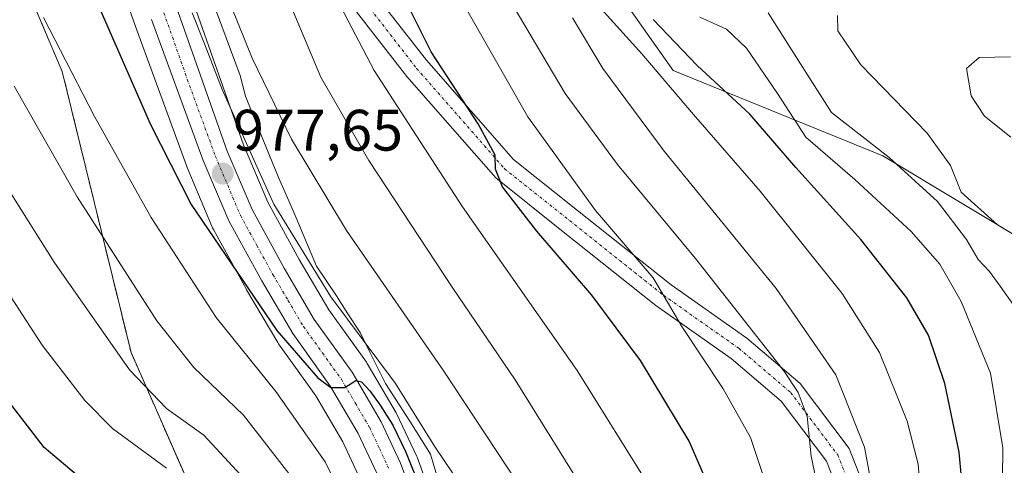
# Model space of a CAD drawing. Units: metres. Extents: x 617049 to 620483, y 4766449 to 4768821.
# Drawn here: x 618984 to 619152, y 4767255 to 4767332 of the extents above; entities that cross this region are included whole.
import ezdxf
from ezdxf.enums import TextEntityAlignment as Align

# ---------------------------------------------------------------- set-up
doc = ezdxf.new("R2010")
doc.units = ezdxf.units.M
doc.header["$MEASUREMENT"] = 0
doc.linetypes.add('TRAZO_Y_PUNTO', pattern=[1, 0.5, -0.25, 0, -0.25])
doc.linetypes.add('TRAZOS', pattern=[0.75, 0.5, -0.25])
for name, color, linetype, lineweight in [('Arbolado forestal', 92, 'TRAZOS', 0), ('Arbolado forestal CxS', 92, 'Continuous', 0), ('Carretera de calzada única', 19, 'Continuous', 13), ('Carretera de calzada única Cxs', 19, 'Continuous', 13), ('Carretera de calzada única eje', 19, 'TRAZO_Y_PUNTO', 0), ('Carátula', 7, 'Continuous', 5), ('Curva de nivel maestra', 36, 'Continuous', 30), ('Curva de nivel normal', 36, 'Continuous', 0), ('Espacio natural protegido', 2, 'Continuous', 13), ('Espacio natural protegido CxS', 2, 'Continuous', 0), ('Núcleo urbano', 19, 'Continuous', 0), ('Núcleo urbano CxS', 19, 'Continuous', 0), ('Pastizal CxS', 92, 'Continuous', 0), ('Pista no pavimentada', 254, 'Continuous', 13), ('Pista no pavimentada Cxs', 254, 'Continuous', 0), ('Pista pavimentada eje', 135, 'TRAZO_Y_PUNTO', 0), ('Punto de cota en terreno', 7, 'Continuous', 0), ('Rótulo de punto de cota en terreno', 19, 'Continuous', 0)]:
    doc.layers.add(name, color=color, linetype=linetype, lineweight=lineweight)
doc.styles.add('Arial', font='txt', dxfattribs={"height": 0.2})

# ---------------------------------------------------------------- blocks, each defined once
blk = doc.blocks.new('*U151')
at = {"layer": 'Núcleo urbano CxS', "color": 19, "linetype": 'Continuous', "lineweight": 0}
for points in [[(619010.71, 4767342.18, 980.73), (619021.99, 4767310.17, 979.41), (619026.14, 4767300.36, 978.74), (619031.55, 4767290.49, 978.98), (619036.64, 4767281.87, 977.81), (619043.06, 4767272.92, 977.39), (619043.21, 4767272.68, 977.4), (619048.17, 4767264.2, 976.66), (619048.3, 4767263.96, 976.68), (619051.64, 4767256.83, 976.51), (619051.74, 4767256.59, 976.41), (619054.39, 4767249.37, 975.93)], [(619042.05, 4767252.7, 972.05), (619039.01, 4767259.26, 972.52), (619034.39, 4767267.11, 973.08), (619032.95, 4767269.12, 972.96), (619027.98, 4767276.06, 973.44), (619027.84, 4767276.29, 973.47), (619022.51, 4767285.32, 974.2), (619022.47, 4767285.38, 974.21), (619016.81, 4767295.66, 974.69), (619016.68, 4767295.95, 974.74), (619012.32, 4767306.3, 976.32), (619012.26, 4767306.43, 976.33), (619003.39, 4767330.61, 977.21), (618986.61, 4767378.05, 981.62)]]:
    blk.add_polyline3d(points, dxfattribs=at)
blk = doc.blocks.new('*U155')
at = {"layer": 'Pastizal CxS', "color": 92, "linetype": 'Continuous', "lineweight": 0}
for points in [[(619258.86, 4767082.76, 1103.51), (619263.78, 4767109.03, 1103.39), (619262.14, 4767138.59, 1097.54), (619248.84, 4767160, 1087.22), (619235.54, 4767181.42, 1077.55), (619226.7, 4767201.53, 1071.34), (619211.57, 4767222.35, 1062.66), (619193.6, 4767240.33, 1052.87), (619168.06, 4767264.94, 1039.42), (619158.29, 4767292.27, 1039.93), (619131.66, 4767308.26, 1033.8), (619095.69, 4767322.91, 1020.97), (619079.71, 4767345.55, 1022.48)], [(618986.61, 4767378.05, 981.62), (619003.39, 4767330.61, 977.21), (619012.26, 4767306.43, 976.33), (619012.32, 4767306.3, 976.32), (619016.68, 4767295.95, 974.74), (619016.81, 4767295.66, 974.69), (619022.47, 4767285.38, 974.21), (619022.51, 4767285.32, 974.2), (619027.84, 4767276.29, 973.47), (619027.98, 4767276.06, 973.44), (619032.95, 4767269.12, 972.96), (619034.39, 4767267.11, 973.08), (619039.01, 4767259.26, 972.52), (619042.05, 4767252.7, 972.05)], [(618966.94, 4767102.82, 942.29), (618996.5, 4767132.36, 950.27), (619010.5, 4767143.24, 955.37), (619027.61, 4767217.88, 961.57), (619002.68, 4767274.54, 960.95), (618990.88, 4767322.75, 968.82), (618976.18, 4767357.22, 974.1)]]:
    blk.add_polyline3d(points, dxfattribs=at)
blk = doc.blocks.new('*U176')
at = {"layer": 'Curva de nivel normal', "color": 36, "linetype": 'Continuous', "lineweight": 0}
blk.add_polyline3d([(619068.86, 4767252.38, 985), (619056.36, 4767271.37, 985), (619039.66, 4767295.5, 985), (619030.19, 4767311.14, 985), (619023.45, 4767325.05, 985), (619018.79, 4767336.69, 985)], dxfattribs=at)
blk = doc.blocks.new('*U187')
at = {"layer": 'Curva de nivel normal', "color": 36, "linetype": 'Continuous', "lineweight": 0}
blk.add_polyline3d([(619029.65, 4767335.16, 990), (619035.26, 4767321.78, 990), (619043.45, 4767307.5, 990), (619057.87, 4767285.58, 990), (619068.59, 4767269.89, 990), (619079.87, 4767251.75, 990), (619085.08, 4767244.99, 990), (619086.49, 4767241.55, 990), (619086.01, 4767236.88, 990), (619085.46, 4767232.74, 990), (619083.6, 4767224.72, 990), (619083.54, 4767218.13, 990), (619082.93, 4767211.05, 990), (619079.74, 4767197.02, 990), (619076.97, 4767170.35, 990), (619076.96, 4767145.35, 990), (619078.71, 4767134.33, 990), (619081.02, 4767128.35, 990), (619081.89, 4767124.72, 990), (619080.1, 4767120.71, 990), (619072.22, 4767111.97, 990), (619065.88, 4767106.58, 990)], dxfattribs=at)
blk = doc.blocks.new('*U200')
at = {"layer": 'Curva de nivel normal', "color": 36, "linetype": 'Continuous', "lineweight": 0}
blk.add_polyline3d([(619040.83, 4767246.01, 970), (619035.97, 4767255.81, 970), (619027.51, 4767267.89, 970), (619017.26, 4767280.56, 970), (619006.16, 4767297.7, 970), (618996.41, 4767315.05, 970), (618987.64, 4767332.01, 970)], dxfattribs=at)
blk = doc.blocks.new('*U208')
at = {"layer": 'Curva de nivel normal', "color": 36, "linetype": 'Continuous', "lineweight": 0}
blk.add_polyline3d([(619061.46, 4767248.48, 980), (619054.76, 4767258.49, 980), (619048.05, 4767269.23, 980), (619036.95, 4767284.13, 980), (619027.16, 4767300, 980), (619018.29, 4767319.66, 980), (619015.29, 4767327.49, 980), (619013.17, 4767332.8, 980)], dxfattribs=at)
blk = doc.blocks.new('*U230')
at = {"layer": 'Curva de nivel normal', "color": 36, "linetype": 'Continuous', "lineweight": 0}
blk.add_polyline3d([(619008.74, 4767254.75, 955), (618999.51, 4767261.51, 955), (618994.78, 4767266.32, 955), (618987.41, 4767275.84, 955), (618976.65, 4767292.41, 955)], dxfattribs=at)
blk = doc.blocks.new('*U234')
at = {"layer": 'Curva de nivel normal', "color": 36, "linetype": 'Continuous', "lineweight": 0}
blk.add_polyline3d([(619030.57, 4767252.76, 965), (619022, 4767263.84, 965), (619013.47, 4767271.98, 965), (619007.13, 4767279.98, 965), (618993.42, 4767301.27, 965), (618982.64, 4767320.2, 965)], dxfattribs=at)
blk = doc.blocks.new('*U247')
at = {"layer": 'Curva de nivel normal', "color": 36, "linetype": 'Continuous', "lineweight": 0}
blk.add_polyline3d([(619022.22, 4767252.78, 960), (619015.19, 4767260.37, 960), (619008.76, 4767264.94, 960), (619002.41, 4767271.59, 960), (618989.52, 4767290.04, 960), (618977.01, 4767309.74, 960)], dxfattribs=at)
blk = doc.blocks.new('*U253')
at = {"layer": 'Curva de nivel normal', "color": 36, "linetype": 'Continuous', "lineweight": 0}
blk.add_polyline3d([(619075.52, 4767104.77, 995), (619081.85, 4767111.88, 995), (619088.45, 4767117.07, 995), (619090.78, 4767120.27, 995), (619090.22, 4767124.66, 995), (619087.61, 4767132.58, 995), (619085.72, 4767145.22, 995), (619085.68, 4767164.51, 995), (619087.22, 4767186.72, 995), (619089.28, 4767203.9, 995), (619090.92, 4767211.9, 995), (619092.48, 4767217.58, 995), (619092.94, 4767223.91, 995), (619094.28, 4767231.03, 995), (619095.4, 4767240.7, 995), (619094.6, 4767246.36, 995), (619090.2, 4767253.86, 995), (619079.24, 4767271.46, 995), (619059.53, 4767299.53, 995), (619044.39, 4767322.9, 995), (619037.99, 4767335.19, 995)], dxfattribs=at)
blk = doc.blocks.new('*U267')
at = {"layer": 'Curva de nivel maestra', "color": 36, "linetype": 'Continuous', "lineweight": 30}
blk.add_polyline3d([(618995.5, 4767251.78, 950), (618987.8, 4767258.24, 950), (618981.1, 4767266.96, 950)], dxfattribs=at)
blk = doc.blocks.new('*U271')
at = {"layer": 'Curva de nivel maestra', "color": 36, "linetype": 'Continuous', "lineweight": 30}
blk.add_polyline3d([(619083.14, 4767102.3, 1000), (619088.63, 4767108.47, 1000), (619096.22, 4767114.96, 1000), (619099.32, 4767118.02, 1000), (619100.1, 4767120.09, 1000), (619099.51, 4767122.97, 1000), (619097.18, 4767128.76, 1000), (619095.18, 4767139.12, 1000), (619094.91, 4767159.77, 1000), (619098.18, 4767198.76, 1000), (619102.58, 4767226.89, 1000), (619103.98, 4767239.94, 1000), (619102.73, 4767249.46, 1000), (619098.41, 4767259.34, 1000), (619090.09, 4767273.16, 1000), (619081.72, 4767284.39, 1000), (619072.3, 4767295.34, 1000), (619066.4, 4767302.98, 1000), (619065.21, 4767306.02, 1000), (619065.13, 4767308.37, 1000), (619062.24, 4767313.75, 1000), (619054.19, 4767326.12, 1000), (619047.44, 4767339.66, 1000)], dxfattribs=at)
blk = doc.blocks.new('*U281')
at = {"layer": 'Curva de nivel maestra', "color": 36, "linetype": 'Continuous', "lineweight": 30}
blk.add_polyline3d([(618996.09, 4767336.42, 975), (619006.03, 4767313.66, 975), (619012.98, 4767299.96, 975), (619023.82, 4767284.03, 975), (619027.68, 4767278.32, 975), (619034.72, 4767270.22, 975), (619036.95, 4767268.58, 975), (619039.34, 4767268.56, 975), (619041.27, 4767269.78, 975), (619042.2, 4767269.55, 975), (619043.63, 4767267.99, 975), (619045.42, 4767265.52, 975), (619047.58, 4767262.07, 975), (619049.81, 4767257.47, 975), (619052.42, 4767251.05, 975)], dxfattribs=at)
blk = doc.blocks.new('5PATER')
at = {"layer": 'Carátula', "linetype": 'Continuous', "lineweight": 5}
h = blk.add_hatch(color=250, dxfattribs=at)
edge = h.paths.add_edge_path()
edge.add_ellipse((0, 0.01), major_axis=(-1.33, -1.34), ratio=0.999422, start_angle=0, end_angle=360)
blk = doc.blocks.new('*U292')
at = {"layer": 'Carretera de calzada única Cxs', "color": 19, "linetype": 'Continuous', "lineweight": 13}
for points in [[(618994.32, 4767379.67, 982.23), (619019.19, 4767309.09, 978.24), (619023.44, 4767299.05, 977.53), (619028.94, 4767289.01, 977.35), (619034.12, 4767280.23, 976.28), (619040.62, 4767271.17, 975.53), (619045.58, 4767262.69, 974.6), (619048.92, 4767255.56, 974.69), (619051.57, 4767248.34, 973.47), (619054.76, 4767237.42, 973.02), (619056.55, 4767229.09, 972.67), (619057.35, 4767218.58, 972.72), (619057.28, 4767212.18, 972.24), (619056.67, 4767208.94, 971.75), (619054.3, 4767202.83, 971.77), (619049.89, 4767193.63, 970.87), (619046.57, 4767187.66, 970.61), (619044.53, 4767179.96, 970.37), (619042.37, 4767137.92, 968.6), (619041.62, 4767133.17, 967.73), (619039.12, 4767124.91, 966.94), (619029.91, 4767115.75, 966.29), (619014.1, 4767098.79, 963.8)], [(619010.87, 4767101.83, 963.41), (619026.55, 4767118.63, 965.9), (619031.76, 4767125.24, 966.46), (619034.35, 4767129.5, 966.85), (619035.51, 4767132.79, 967.16), (619036.37, 4767137.54, 967.6), (619040.17, 4767180.72, 969.9), (619042.44, 4767189.33, 970.22), (619045.96, 4767195.66, 970.3), (619050.23, 4767204.59, 970.75), (619052.39, 4767210.16, 971.49), (619052.87, 4767212.61, 971.65), (619052.94, 4767218.43, 972.02), (619052.16, 4767228.47, 972.49), (619050.46, 4767236.34, 972.63), (619047.37, 4767246.97, 973.12), (619044.82, 4767253.85, 973.33), (619041.67, 4767260.65, 974.09), (619036.91, 4767268.75, 974.87), (619030.42, 4767277.81, 975.1), (619025.1, 4767286.83, 975.75), (619019.44, 4767297.11, 976.27), (619015.08, 4767307.46, 977.39), (619006.21, 4767331.63, 978.83)]]:
    blk.add_polyline3d(points, dxfattribs=at)
blk = doc.blocks.new('*U293')
at = {"layer": 'Carretera de calzada única eje', "color": 19, "linetype": 'TRAZO_Y_PUNTO', "lineweight": 0}
blk.add_polyline3d([(619006.48, 4767338, 979.53), (619012.71, 4767320.35, 978.56), (619017.14, 4767308.26, 977.9), (619019.26, 4767303.25, 977.37), (619021.44, 4767298.08, 977.12), (619024.26, 4767292.93, 976.56), (619027.01, 4767287.92, 976.54), (619029.6, 4767283.52, 975.86), (619032.26, 4767279.01, 975.77), (619035.51, 4767274.49, 975.24), (619038.76, 4767269.96, 975.1), (619041.14, 4767265.91, 974.64), (619043.62, 4767261.67, 974.38), (619045.3, 4767258.09, 974.04), (619046.87, 4767254.71, 974.02)], dxfattribs=at)

msp = doc.modelspace()

# ---------------------------------------------------------------- linework, layer by layer
at = {"layer": 'Arbolado forestal', "color": 92, "linetype": 'TRAZOS', "lineweight": 0}
msp.add_polyline3d([(618780.98, 4767307.23, 984.29), (618845.06, 4767335.15, 979.74), (618871.36, 4767361.43, 983.31), (618892.98, 4767361.57, 978.65), (618924.36, 4767362.65, 973.47), (618926.85, 4767362.34, 972.73), (618928.51, 4767362.13, 972.53), (618930.17, 4767361.92, 972.35), (618959, 4767358.32, 972.87), (618976.18, 4767357.23, 974.1), (618990.88, 4767322.75, 968.82), (619002.68, 4767274.54, 960.95), (619027.61, 4767217.88, 961.57), (619010.5, 4767143.25, 955.37), (619000.91, 4767135.79, 950.34), (618996.5, 4767132.36, 950.27), (618966.94, 4767102.82, 942.29), (618937.74, 4767111.21, 927.97), (618912.16, 4767065.95, 922.85)], dxfattribs=at)
at = {"layer": 'Arbolado forestal CxS', "color": 92, "linetype": 'Continuous', "lineweight": 0}
msp.add_polyline3d([(618803.27, 4767068.24, 899.6), (618807.7, 4767112.77, 909.65), (618795.18, 4767143.7, 918.28), (618772.76, 4767154.47, 931.2), (618762.9, 4767197.18, 943.37), (618769.47, 4767223.46, 952.67), (618766.19, 4767261.24, 971.15), (618769.47, 4767276.02, 974.77), (618780.98, 4767307.23, 984.29), (618845.06, 4767335.15, 979.74), (618871.36, 4767361.43, 983.31), (618892.98, 4767361.57, 978.65), (618924.37, 4767362.65, 973.47), (618959, 4767358.32, 972.87), (618976.18, 4767357.22, 974.1), (618990.88, 4767322.75, 968.82), (619002.68, 4767274.54, 960.95), (619027.61, 4767217.88, 961.57), (619010.5, 4767143.24, 955.37), (618996.5, 4767132.36, 950.27), (618966.94, 4767102.82, 942.29), (618937.74, 4767111.21, 927.97), (618912.16, 4767065.95, 922.85)], dxfattribs=at)
at = {"layer": 'Carretera de calzada única', "color": 19, "linetype": 'Continuous', "lineweight": 13}
for points in [[(618994.32, 4767379.67, 982.23), (619019.19, 4767309.09, 978.24), (619023.44, 4767299.05, 977.53), (619028.94, 4767289.01, 977.35), (619034.12, 4767280.23, 976.28), (619040.62, 4767271.17, 975.53), (619045.58, 4767262.69, 974.6), (619048.92, 4767255.56, 974.69), (619051.57, 4767248.34, 973.47), (619054.76, 4767237.42, 973.02), (619056.55, 4767229.09, 972.67), (619057.35, 4767218.58, 972.72), (619057.28, 4767212.18, 972.24), (619056.67, 4767208.94, 971.75), (619054.3, 4767202.83, 971.77), (619049.89, 4767193.63, 970.87), (619046.57, 4767187.66, 970.61), (619044.53, 4767179.96, 970.37), (619042.37, 4767137.92, 968.6), (619041.62, 4767133.17, 967.73), (619039.12, 4767124.91, 966.94), (619029.91, 4767115.75, 966.29), (619014.1, 4767098.79, 963.8)], [(619010.87, 4767101.83, 963.41), (619026.55, 4767118.63, 965.9), (619031.76, 4767125.24, 966.46), (619034.35, 4767129.5, 966.85), (619035.51, 4767132.79, 967.16), (619036.37, 4767137.54, 967.6), (619040.17, 4767180.72, 969.9), (619042.44, 4767189.33, 970.22), (619045.96, 4767195.66, 970.3), (619050.23, 4767204.59, 970.75), (619052.39, 4767210.16, 971.49), (619052.87, 4767212.61, 971.65), (619052.94, 4767218.43, 972.02), (619052.16, 4767228.47, 972.49), (619050.46, 4767236.34, 972.63), (619047.37, 4767246.97, 973.12), (619044.82, 4767253.85, 973.33), (619041.67, 4767260.65, 974.09), (619036.91, 4767268.75, 974.87), (619030.42, 4767277.81, 975.1), (619025.1, 4767286.83, 975.75), (619019.44, 4767297.11, 976.27), (619015.08, 4767307.46, 977.39), (619006.21, 4767331.63, 978.83)]]:
    msp.add_polyline3d(points, dxfattribs=at)
at = {"layer": 'Curva de nivel maestra', "color": 36, "linetype": 'Continuous', "lineweight": 30}
msp.add_polyline3d([(619134.61, 4767104.65, 1025), (619136.99, 4767110.98, 1025), (619138.31, 4767123, 1025), (619137.66, 4767143.62, 1025), (619137.81, 4767161.52, 1025), (619139.31, 4767168.89, 1025), (619140.26, 4767175.93, 1025), (619141.6, 4767197.42, 1025), (619144.76, 4767226.6, 1025), (619145.92, 4767244.42, 1025), (619144.74, 4767257.45, 1025), (619142.3, 4767269.27, 1025), (619139.5, 4767277.54, 1025), (619135.77, 4767283.94, 1025), (619127.88, 4767293.92, 1025), (619116.73, 4767306.26, 1025), (619108.81, 4767315.41, 1025), (619099.81, 4767323.75, 1025), (619092.23, 4767331.66, 1025)], dxfattribs=at)
at = {"layer": 'Curva de nivel normal', "color": 36, "linetype": 'Continuous', "lineweight": 0}
for points in [[(619094.5, 4767103.02, 1005), (619102.94, 4767111.32, 1005), (619106.81, 4767117.55, 1005), (619106.81, 4767123.12, 1005), (619104.66, 4767132.2, 1005), (619103.54, 4767142.36, 1005), (619104.06, 4767164.99, 1005), (619107.17, 4767200.94, 1005), (619112.04, 4767231.04, 1005), (619113.06, 4767242.77, 1005), (619111.46, 4767252.43, 1005), (619108.93, 4767259.97, 1005), (619104.26, 4767268.35, 1005), (619097.18, 4767279.01, 1005), (619092.25, 4767287.34, 1005), (619082.38, 4767298.9, 1005), (619070.77, 4767314.95, 1005), (619057.27, 4767338.71, 1005)], [(619102.75, 4767100.13, 1010), (619109.9, 4767108, 1010), (619113.81, 4767116.17, 1010), (619114.52, 4767122.47, 1010), (619113.14, 4767130.41, 1010), (619112.12, 4767143.04, 1010), (619112.65, 4767167.29, 1010), (619114.77, 4767194.16, 1010), (619117.68, 4767214.36, 1010), (619120.9, 4767232.03, 1010), (619121.85, 4767241.56, 1010), (619121.17, 4767248.04, 1010), (619119.33, 4767256.8, 1010), (619118.68, 4767263.6, 1010), (619117.15, 4767267.71, 1010), (619114.64, 4767271.42, 1010), (619099.5, 4767290.65, 1010), (619086.13, 4767306.8, 1010), (619077.18, 4767318.95, 1010), (619068.42, 4767333.69, 1010)], [(619126.61, 4767105.02, 1020), (619128.24, 4767108.71, 1020), (619129.54, 4767114.46, 1020), (619130.07, 4767124.71, 1020), (619129.55, 4767150.35, 1020), (619131.15, 4767188.69, 1020), (619132.91, 4767201.52, 1020), (619135.08, 4767204.69, 1020), (619135.85, 4767208.37, 1020), (619136.75, 4767221.21, 1020), (619138.1, 4767235.94, 1020), (619138.42, 4767246.89, 1020), (619137.73, 4767255.39, 1020), (619135.83, 4767262.76, 1020), (619131.07, 4767274.55, 1020), (619124.65, 4767284.69, 1020), (619110.62, 4767302.23, 1020), (619099.16, 4767315.34, 1020), (619090.28, 4767325.78, 1020), (619083.33, 4767333.5, 1020)], [(619154.33, 4767101.6, 1035), (619154.2, 4767108.1, 1035), (619154.84, 4767124.08, 1035), (619155.07, 4767147.4, 1035), (619155.64, 4767164.53, 1035), (619155.46, 4767186.4, 1035), (619154.82, 4767203.69, 1035), (619156.4, 4767217.69, 1035), (619157.59, 4767231.43, 1035), (619159.58, 4767249.13, 1035), (619159.49, 4767263.33, 1035), (619155.97, 4767276.13, 1035), (619154.13, 4767282.63, 1035), (619151.79, 4767285.94, 1035), (619149.97, 4767288.46, 1035), (619148.02, 4767290.52, 1035), (619146.01, 4767293.91, 1035), (619141.03, 4767300.47, 1035), (619132.73, 4767307.97, 1035), (619122.87, 4767315.72, 1035), (619117.9, 4767323.41, 1035), (619111.98, 4767332.81, 1035)], [(619116.07, 4767103.02, 1015), (619120.24, 4767110.02, 1015), (619122.09, 4767116.02, 1015), (619122.2, 4767124.02, 1015), (619120.7, 4767138.69, 1015), (619120.6, 4767153.69, 1015), (619122.67, 4767183.69, 1015), (619126.77, 4767218.68, 1015), (619129.45, 4767232.64, 1015), (619131.21, 4767236.6, 1015), (619131.18, 4767243.88, 1015), (619128.48, 4767258.3, 1015), (619123.56, 4767270.74, 1015), (619113.35, 4767285.53, 1015), (619094.12, 4767309.07, 1015), (619083.62, 4767323.25, 1015), (619078.4, 4767331.97, 1015)], [(619145.03, 4767105.92, 1030), (619145.83, 4767110.78, 1030), (619147.38, 4767117.22, 1030), (619147.77, 4767130.01, 1030), (619147.18, 4767150.1, 1030), (619147.4, 4767173.02, 1030), (619147.94, 4767199.02, 1030), (619150.47, 4767220.46, 1030), (619152.02, 4767236.96, 1030), (619152.26, 4767258.19, 1030), (619150.14, 4767271.04, 1030), (619145.08, 4767283.29, 1030), (619141.41, 4767289.7, 1030), (619136.54, 4767295.33, 1030), (619126.84, 4767304.23, 1030), (619118.43, 4767311.48, 1030), (619113.57, 4767318.96, 1030), (619108.25, 4767326.76, 1030), (619104.84, 4767330.02, 1030), (619100.27, 4767332.04, 1030)], [(619161.06, 4767098.68, 1040), (619161.64, 4767107.42, 1040), (619163.31, 4767121.89, 1040), (619163.38, 4767136.56, 1040), (619163, 4767156.31, 1040), (619161.8, 4767183.69, 1040), (619162.52, 4767202.89, 1040), (619164.24, 4767216.5, 1040), (619164.83, 4767233.4, 1040), (619167.17, 4767248.58, 1040), (619168.09, 4767262, 1040), (619166.47, 4767275.56, 1040), (619165.36, 4767280.1, 1040), (619163.41, 4767282.37, 1040), (619159.95, 4767285.61, 1040), (619157.7, 4767291.27, 1040), (619155.45, 4767293.98, 1040), (619151.32, 4767296.47, 1040), (619145.08, 4767302.03, 1040), (619143.26, 4767306.62, 1040), (619139.28, 4767312.19, 1040), (619127.89, 4767323.9, 1040), (619123.91, 4767329.73, 1040), (619123.87, 4767332.32, 1040)], [(619153.59, 4767311.49, 1045), (619149.12, 4767315.1, 1045), (619146.8, 4767318.57, 1045), (619145.98, 4767323.24, 1045), (619148.18, 4767325.13, 1045), (619153.54, 4767325.23, 1045)]]:
    msp.add_polyline3d(points, dxfattribs=at)
at = {"layer": 'Espacio natural protegido', "color": 2, "linetype": 'Continuous', "lineweight": 13}
msp.add_polyline3d([(619016.62, 4767334.95, 983.29), (619021.38, 4767322.06, 982.88), (619022.29, 4767318.54, 982.4), (619024.16, 4767313.95, 982.29), (619027.99, 4767304.56, 981.8), (619029.97, 4767300.07, 981.07), (619031, 4767297.63, 981.04), (619034.5, 4767289.34, 980.02), (619037.9, 4767284.27, 979.81), (619039.89, 4767281.2, 979.63), (619041.99, 4767277.97, 979.59), (619043.6, 4767274.72, 978.72), (619044.21, 4767273.49, 978.57), (619046.31, 4767269.26, 977.6), (619050.49, 4767262.76, 978.38), (619054.08, 4767257.15, 978.61), (619057.61, 4767245.18, 976.65)], dxfattribs=at)
msp.add_polyline3d([(619016.62, 4767334.95, 983.29), (619021.38, 4767322.06, 982.88), (619022.29, 4767318.54, 982.4), (619024.16, 4767313.95, 982.29), (619027.99, 4767304.56, 981.8), (619029.97, 4767300.07, 981.07), (619031, 4767297.63, 981.04), (619034.5, 4767289.34, 980.02), (619037.9, 4767284.27, 979.81), (619039.89, 4767281.2, 979.63), (619041.99, 4767277.97, 979.59), (619043.6, 4767274.72, 978.72), (619044.21, 4767273.49, 978.57), (619046.31, 4767269.26, 977.6), (619050.49, 4767262.76, 978.38), (619054.08, 4767257.15, 978.61), (619057.61, 4767245.18, 976.65)], dxfattribs=at)
at = {"layer": 'Espacio natural protegido CxS', "color": 2, "linetype": 'Continuous', "lineweight": 0}
for points in [[(619057.61, 4767245.18, 976.65), (619054.08, 4767257.15, 978.61), (619050.49, 4767262.76, 978.38), (619046.31, 4767269.26, 977.6), (619044.21, 4767273.49, 978.57), (619043.6, 4767274.72, 978.72), (619041.99, 4767277.97, 979.59), (619039.89, 4767281.2, 979.63), (619037.9, 4767284.27, 979.81), (619034.5, 4767289.34, 980.02), (619031, 4767297.63, 981.04), (619029.97, 4767300.07, 981.07), (619027.99, 4767304.56, 981.8), (619024.16, 4767313.95, 982.29), (619022.29, 4767318.54, 982.4), (619021.38, 4767322.06, 982.88), (619016.62, 4767334.95, 983.29)], [(619016.62, 4767334.95, 983.29), (619021.38, 4767322.06, 982.88), (619022.29, 4767318.54, 982.4), (619024.16, 4767313.95, 982.29), (619027.99, 4767304.56, 981.8), (619029.97, 4767300.07, 981.07), (619031, 4767297.63, 981.04), (619034.5, 4767289.34, 980.02), (619037.9, 4767284.27, 979.81), (619039.89, 4767281.2, 979.63), (619041.99, 4767277.97, 979.59), (619043.6, 4767274.72, 978.72), (619044.21, 4767273.49, 978.57), (619046.31, 4767269.26, 977.6), (619050.49, 4767262.76, 978.38), (619054.08, 4767257.15, 978.61), (619057.61, 4767245.18, 976.65)], [(619057.61, 4767245.18, 976.65), (619054.08, 4767257.15, 978.61), (619050.49, 4767262.76, 978.38), (619046.31, 4767269.26, 977.6), (619044.21, 4767273.49, 978.57), (619043.6, 4767274.72, 978.72), (619041.99, 4767277.97, 979.59), (619039.89, 4767281.2, 979.63), (619037.9, 4767284.27, 979.81), (619034.5, 4767289.34, 980.02), (619031, 4767297.63, 981.04), (619029.97, 4767300.07, 981.07), (619027.99, 4767304.56, 981.8), (619024.16, 4767313.95, 982.29), (619022.29, 4767318.54, 982.4), (619021.38, 4767322.06, 982.88), (619016.62, 4767334.95, 983.29)], [(619016.62, 4767334.95, 983.29), (619021.38, 4767322.06, 982.88), (619022.29, 4767318.54, 982.4), (619024.16, 4767313.95, 982.29), (619027.99, 4767304.56, 981.8), (619029.97, 4767300.07, 981.07), (619031, 4767297.63, 981.04), (619034.5, 4767289.34, 980.02), (619037.9, 4767284.27, 979.81), (619039.89, 4767281.2, 979.63), (619041.99, 4767277.97, 979.59), (619043.6, 4767274.72, 978.72), (619044.21, 4767273.49, 978.57), (619046.31, 4767269.26, 977.6), (619050.49, 4767262.76, 978.38), (619054.08, 4767257.15, 978.61), (619057.61, 4767245.18, 976.65)]]:
    msp.add_polyline3d(points, dxfattribs=at)
at = {"layer": 'Núcleo urbano', "color": 19, "linetype": 'Continuous', "lineweight": 0}
for points in [[(619042.05, 4767252.7, 972.05), (619039.01, 4767259.26, 972.52), (619034.39, 4767267.11, 973.08), (619032.95, 4767269.12, 972.96), (619027.98, 4767276.06, 973.44), (619027.84, 4767276.29, 973.47), (619022.51, 4767285.32, 974.2), (619022.47, 4767285.38, 974.21), (619016.81, 4767295.66, 974.69), (619016.67, 4767295.95, 974.74), (619012.31, 4767306.3, 976.32), (619012.26, 4767306.43, 976.33), (619003.39, 4767330.61, 977.21), (618986.61, 4767378.05, 981.62)], [(619054.39, 4767249.37, 975.93), (619051.74, 4767256.59, 976.41), (619051.64, 4767256.83, 976.51), (619048.3, 4767263.96, 976.68), (619048.17, 4767264.2, 976.66), (619043.21, 4767272.69, 977.4), (619043.06, 4767272.92, 977.39), (619036.64, 4767281.87, 977.81), (619031.55, 4767290.49, 978.98), (619026.14, 4767300.36, 978.74), (619021.99, 4767310.17, 979.41), (619010.71, 4767342.18, 980.73)]]:
    msp.add_polyline3d(points, dxfattribs=at)
at = {"layer": 'Pastizal CxS', "color": 92, "linetype": 'Continuous', "lineweight": 0}
for points in [[(619042.05, 4767252.7, 972.05), (619039.01, 4767259.26, 972.52), (619034.39, 4767267.11, 973.08), (619032.95, 4767269.12, 972.96), (619027.98, 4767276.06, 973.44), (619027.84, 4767276.29, 973.47), (619022.51, 4767285.32, 974.2), (619022.47, 4767285.38, 974.21), (619016.81, 4767295.66, 974.69), (619016.67, 4767295.95, 974.74), (619012.31, 4767306.3, 976.32), (619012.26, 4767306.43, 976.33), (619003.39, 4767330.61, 977.21), (618986.61, 4767378.05, 981.62)], [(618780.98, 4767307.23, 984.29), (618845.06, 4767335.15, 979.74), (618871.36, 4767361.43, 983.31), (618892.98, 4767361.57, 978.65), (618924.36, 4767362.65, 973.47), (618926.85, 4767362.34, 972.73), (618928.51, 4767362.13, 972.53), (618930.17, 4767361.92, 972.35), (618959, 4767358.32, 972.87), (618976.18, 4767357.23, 974.1), (618990.88, 4767322.75, 968.82), (619002.68, 4767274.54, 960.95), (619027.61, 4767217.88, 961.57), (619010.5, 4767143.25, 955.37), (619000.91, 4767135.79, 950.34), (618996.5, 4767132.36, 950.27), (618966.94, 4767102.82, 942.29), (618937.74, 4767111.21, 927.97), (618912.16, 4767065.95, 922.85)], [(619079.71, 4767345.55, 1022.48), (619095.69, 4767322.91, 1020.97), (619131.66, 4767308.26, 1033.8), (619158.29, 4767292.27, 1039.93), (619168.06, 4767264.94, 1039.42), (619193.6, 4767240.33, 1052.87), (619211.57, 4767222.35, 1062.66), (619226.7, 4767201.53, 1071.34), (619235.54, 4767181.42, 1077.55), (619248.84, 4767160, 1087.22), (619262.14, 4767138.59, 1097.54), (619263.78, 4767109.03, 1103.39), (619258.86, 4767082.76, 1103.51)], [(619079.71, 4767345.55, 1022.48), (619095.69, 4767322.91, 1020.97), (619131.65, 4767308.26, 1033.8), (619158.29, 4767292.27, 1039.93), (619168.06, 4767264.94, 1039.42), (619193.6, 4767240.33, 1052.87), (619211.57, 4767222.35, 1062.66), (619226.7, 4767201.53, 1071.34), (619235.54, 4767181.42, 1077.55), (619248.84, 4767160, 1087.22), (619262.14, 4767138.59, 1097.54), (619263.78, 4767109.03, 1103.39), (619258.86, 4767082.76, 1103.51)], [(619054.39, 4767249.37, 975.93), (619051.74, 4767256.59, 976.41), (619051.64, 4767256.83, 976.51), (619048.3, 4767263.96, 976.68), (619048.17, 4767264.2, 976.66), (619043.21, 4767272.68, 977.4), (619043.06, 4767272.92, 977.39), (619036.64, 4767281.87, 977.81), (619031.55, 4767290.49, 978.98), (619026.14, 4767300.36, 978.74), (619021.99, 4767310.17, 979.41), (619010.71, 4767342.18, 980.73)], [(619054.39, 4767249.37, 975.93), (619051.74, 4767256.59, 976.41), (619051.64, 4767256.83, 976.51), (619048.3, 4767263.96, 976.68), (619048.17, 4767264.2, 976.66), (619043.21, 4767272.69, 977.4), (619043.06, 4767272.92, 977.39), (619036.64, 4767281.87, 977.81), (619031.55, 4767290.49, 978.98), (619026.14, 4767300.36, 978.74), (619021.99, 4767310.17, 979.41), (619010.71, 4767342.18, 980.73)]]:
    msp.add_polyline3d(points, dxfattribs=at)
at = {"layer": 'Pista no pavimentada', "color": 254, "linetype": 'Continuous', "lineweight": 13}
for points in [[(619144.38, 4767103.48, 1029.19), (619145.38, 4767108.97, 1029.22), (619145, 4767116.9, 1028.63), (619144.22, 4767128.92, 1027.97), (619140.79, 4767147.11, 1026.66), (619136.95, 4767177.56, 1023.95), (619132.32, 4767205.23, 1019.23), (619129.29, 4767233.42, 1014.03), (619125.13, 4767247.95, 1011.65), (619121.98, 4767255.91, 1010.72), (619114.23, 4767266.19, 1008.47), (619105.63, 4767273.51, 1006.96), (619092.7, 4767282.62, 1003.78), (619076.5, 4767295.49, 1001.06), (619065.24, 4767304.48, 999.34), (619049.98, 4767321.87, 996.78), (619040.54, 4767334.01, 995.5), (619034.61, 4767346.29, 994.08), (619026.71, 4767363.94, 991.82), (619020.33, 4767387.89, 989.46), (619016.03, 4767402.14, 987.51), (619015.61, 4767411.61, 986.17), (619015.98, 4767414.4, 985.87)], [(619020.34, 4767413.82, 986.78), (619020.02, 4767411.41, 987.13), (619020.4, 4767402.89, 988.32), (619024.56, 4767389.09, 990.32), (619030.88, 4767365.42, 992.92), (619038.6, 4767348.15, 996.14), (619044.3, 4767336.35, 997.3), (619053.38, 4767324.67, 998.96), (619068.29, 4767307.67, 1001.08), (619079.25, 4767298.93, 1003.09), (619095.33, 4767286.14, 1005.75), (619108.33, 4767276.99, 1008.61), (619117.45, 4767269.23, 1010.25), (619125.85, 4767258.08, 1012.44), (619129.31, 4767249.37, 1013.9), (619133.62, 4767234.27, 1016.55), (619136.68, 4767205.83, 1020.36), (619141.3, 4767178.2, 1025.01), (619145.14, 4767147.8, 1028.65), (619148.59, 4767129.48, 1030.53), (619149.39, 4767117.15, 1031.31), (619149.8, 4767108.68, 1031.75), (619148.69, 4767102.53, 1031.63)]]:
    msp.add_polyline3d(points, dxfattribs=at)
at = {"layer": 'Pista no pavimentada Cxs', "color": 254, "linetype": 'Continuous', "lineweight": 0}
for points in [[(619044.3, 4767336.35, 997.3), (619053.38, 4767324.67, 998.96), (619068.29, 4767307.67, 1001.08), (619079.25, 4767298.93, 1003.09), (619095.33, 4767286.14, 1005.75), (619108.33, 4767276.99, 1008.61), (619117.45, 4767269.23, 1010.25), (619125.85, 4767258.08, 1012.44), (619129.31, 4767249.37, 1013.9), (619133.62, 4767234.27, 1016.55), (619136.68, 4767205.83, 1020.36), (619141.3, 4767178.2, 1025.01), (619145.14, 4767147.8, 1028.65), (619148.59, 4767129.48, 1030.53), (619149.39, 4767117.15, 1031.31), (619149.8, 4767108.68, 1031.75), (619148.69, 4767102.53, 1031.63)], [(619144.38, 4767103.48, 1029.19), (619145.38, 4767108.97, 1029.22), (619145, 4767116.9, 1028.63), (619144.22, 4767128.92, 1027.97), (619140.79, 4767147.11, 1026.66), (619136.95, 4767177.56, 1023.95), (619132.32, 4767205.23, 1019.23), (619129.29, 4767233.42, 1014.03), (619125.13, 4767247.95, 1011.65), (619121.98, 4767255.91, 1010.72), (619114.23, 4767266.19, 1008.47), (619105.63, 4767273.51, 1006.96), (619092.7, 4767282.62, 1003.78), (619076.5, 4767295.49, 1001.06), (619065.24, 4767304.48, 999.34), (619049.98, 4767321.87, 996.78), (619040.54, 4767334.01, 995.5)]]:
    msp.add_polyline3d(points, dxfattribs=at)
at = {"layer": 'Pista pavimentada eje', "color": 135, "linetype": 'TRAZO_Y_PUNTO', "lineweight": 0}
msp.add_polyline3d([(619018.24, 4767414.66, 986.17), (619017.81, 4767411.51, 986.58), (619018.21, 4767402.52, 987.89), (619022.44, 4767388.49, 989.93), (619028.79, 4767364.68, 992.35), (619036.6, 4767347.22, 994.92), (619042.42, 4767335.18, 996.39), (619051.68, 4767323.27, 997.63), (619066.76, 4767306.07, 1000.2), (619077.88, 4767297.21, 1001.99), (619094.01, 4767284.38, 1004.7), (619106.98, 4767275.25, 1007.77), (619115.84, 4767267.71, 1009.19), (619123.91, 4767256.99, 1011.5), (619127.22, 4767248.66, 1012.81), (619131.45, 4767233.84, 1014.9), (619134.5, 4767205.53, 1019.76), (619139.13, 4767177.88, 1024.47), (619142.96, 4767147.46, 1027.72), (619146.4, 4767129.2, 1029.11), (619147.2, 4767117.03, 1030), (619147.59, 4767108.83, 1030.56), (619146.53, 4767103.01, 1030.49)], dxfattribs=at)

# ---------------------------------------------------------------- block references
at = {"layer": 'Carretera de calzada única Cxs', "color": 19, "linetype": 'Continuous', "lineweight": 13}
msp.add_blockref('*U292', (0, 0), dxfattribs=at)
at = {"layer": 'Carretera de calzada única eje', "color": 19, "linetype": 'TRAZO_Y_PUNTO', "lineweight": 0}
msp.add_blockref('*U293', (0, 0), dxfattribs=at)
at = {"layer": 'Curva de nivel maestra', "color": 36, "linetype": 'Continuous', "lineweight": 30}
for name in ['*U281', '*U271', '*U267']:
    msp.add_blockref(name, (0, 0), dxfattribs=at)
at = {"layer": 'Curva de nivel normal', "color": 36, "linetype": 'Continuous', "lineweight": 0}
for name in ['*U176', '*U187', '*U253', '*U208', '*U200', '*U234', '*U247', '*U230']:
    msp.add_blockref(name, (0, 0), dxfattribs=at)
at = {"layer": 'Núcleo urbano CxS', "color": 19, "linetype": 'Continuous', "lineweight": 0}
msp.add_blockref('*U151', (0, 0), dxfattribs=at)
at = {"layer": 'Pastizal CxS', "color": 92, "linetype": 'Continuous', "lineweight": 0}
msp.add_blockref('*U155', (0, 0), dxfattribs=at)
at = {"layer": 'Punto de cota en terreno', "linetype": 'Continuous', "lineweight": 0}
msp.add_blockref('5PATER', (619018.42, 4767305.23, 977.65), dxfattribs=at)

# ---------------------------------------------------------------- texts
at = {"layer": 'Rótulo de punto de cota en terreno', "color": 19, "linetype": 'Continuous', "lineweight": 0, "style": 'Arial'}
msp.add_text('977,65', height=7, dxfattribs=at).set_placement((619020.18, 4767306.99), align=Align.BOTTOM_LEFT)

doc.saveas('drawing.dxf')
